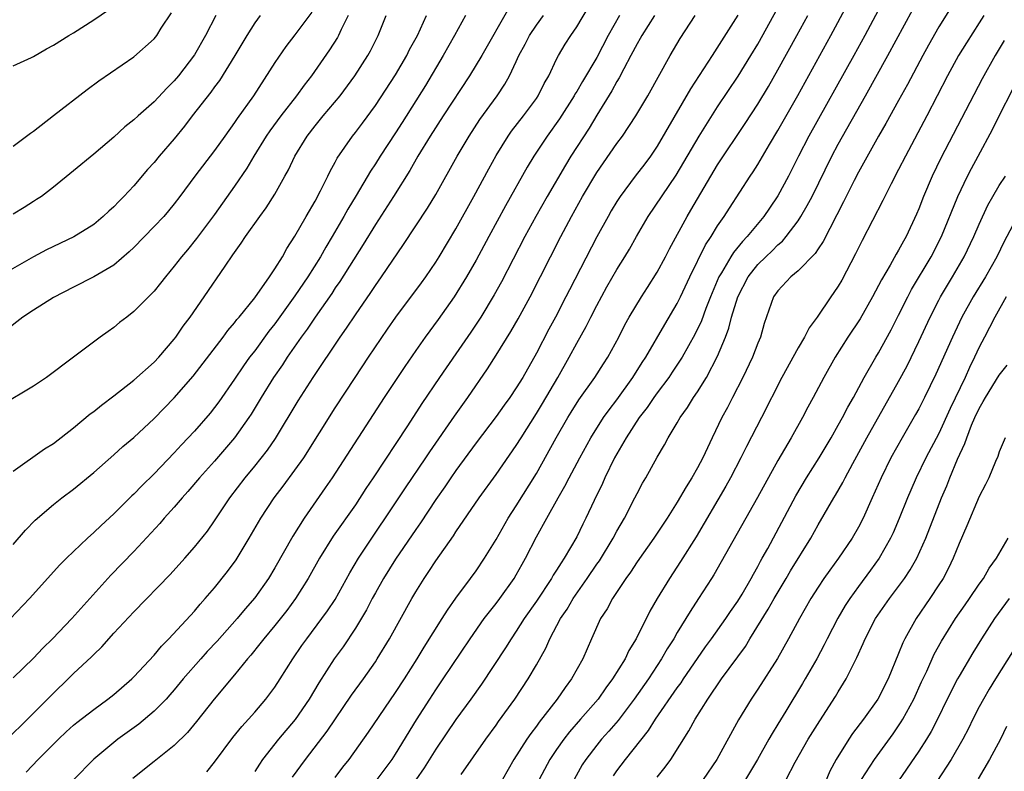
# Model space of a CAD drawing. Units: inches. Extents: x 2586000 to 2589000, y 1497000 to 1500000.
# Drawn here: x 2587546 to 2587644, y 1497262 to 1497337 of the extents above; entities that cross this region are included whole.
import ezdxf

# ---------------------------------------------------------------- set-up
doc = ezdxf.new("R2010")
doc.units = ezdxf.units.IN
doc.header["$MEASUREMENT"] = 0
doc.layers.add('LD25861497_2ft', color=101, linetype='Continuous')

msp = doc.modelspace()

# ---------------------------------------------------------------- linework, layer by layer
at = {"layer": 'LD25861497_2ft'}
for points, elevation in [([(2587631.761, 1497339), (2587629.63, 1497335), (2587628.536, 1497333), (2587624.089, 1497325), (2587623.048, 1497323), (2587622.042, 1497321), (2587621, 1497319.048), (2587620.164, 1497317.836), (2587619.61, 1497317), (2587617.958, 1497315), (2587617.481, 1497314.519), (2587616.57, 1497313.43), (2587616.305, 1497313), (2587615.379, 1497311.379), (2587615.143, 1497311), (2587614.309, 1497309), (2587613.845, 1497307.845), (2587613.392, 1497306.609), (2587612.746, 1497305.254), (2587611.473, 1497303), (2587611.296, 1497302.704), (2587610.498, 1497301.502), (2587610.154, 1497301), (2587609, 1497299.47), (2587608.663, 1497299), (2587607.997, 1497298.004), (2587607.209, 1497297), (2587605.909, 1497295), (2587604.769, 1497293), (2587603.812, 1497291), (2587603.569, 1497290.431), (2587602.748, 1497288.748), (2587601.925, 1497287), (2587601.612, 1497286.388), (2587601, 1497285.124), (2587599.765, 1497283), (2587599.446, 1497282.553), (2587599, 1497281.812), (2587598.675, 1497281.325), (2587598.496, 1497281), (2587597, 1497278.736), (2587595.795, 1497277), (2587595, 1497275.759), (2587594.474, 1497275), (2587593.917, 1497274.083), (2587591.527, 1497270.473), (2587590.475, 1497269), (2587589, 1497266.98), (2587587, 1497264.013), (2587585.842, 1497262.158), (2587585, 1497260.966)], 9786), ([(2587638.943, 1497339), (2587637, 1497335.855), (2587635.959, 1497334.041), (2587635.392, 1497333), (2587633.872, 1497330.128), (2587633, 1497328.542), (2587631.74, 1497326.26), (2587631.01, 1497325), (2587629, 1497321.408), (2587628.57, 1497320.57), (2587627.534, 1497318.466), (2587625.495, 1497314.505), (2587625, 1497313.777), (2587624.697, 1497313.303), (2587623, 1497311.592), (2587622.285, 1497311), (2587621, 1497309.62), (2587620.57, 1497309), (2587619.646, 1497306.354), (2587619.263, 1497305), (2587619, 1497304.395), (2587618.474, 1497303), (2587617.504, 1497301), (2587616.471, 1497299), (2587615.984, 1497298.015), (2587615.432, 1497297), (2587614.462, 1497295), (2587613.525, 1497293), (2587613, 1497291.995), (2587612.443, 1497291), (2587611.884, 1497290.116), (2587611, 1497288.582), (2587609.987, 1497287), (2587608.666, 1497285), (2587607, 1497282.634), (2587606.361, 1497281.639), (2587605.881, 1497281), (2587604.55, 1497279), (2587604.023, 1497277.977), (2587603.377, 1497277), (2587602.469, 1497275), (2587601.596, 1497273), (2587600.494, 1497271), (2587599.852, 1497270.148), (2587599.07, 1497269), (2587597.287, 1497266.713), (2587597, 1497266.307), (2587596.426, 1497265.574), (2587596.044, 1497265), (2587594.766, 1497263), (2587593.642, 1497261)], 9790), ([(2587581.164, 1497261), (2587582.658, 1497263), (2587583, 1497263.514), (2587585.077, 1497266.923), (2587586.393, 1497269), (2587587, 1497269.933), (2587587.729, 1497271), (2587590.401, 1497275), (2587591.811, 1497277), (2587592.32, 1497277.68), (2587593, 1497278.502), (2587593.375, 1497279), (2587594.798, 1497281), (2587595, 1497281.346), (2587595.579, 1497282.421), (2587595.918, 1497283), (2587597, 1497285.153), (2587598.017, 1497287), (2587599.154, 1497289), (2587599.837, 1497290.163), (2587600.26, 1497291), (2587601.312, 1497293), (2587602.404, 1497295), (2587603.675, 1497297), (2587604.218, 1497297.782), (2587605, 1497298.775), (2587606.591, 1497301), (2587607.517, 1497302.483), (2587607.858, 1497303), (2587609.749, 1497306.251), (2587611, 1497308.359), (2587611.32, 1497309), (2587612.251, 1497311), (2587613.806, 1497314.194), (2587614.352, 1497315), (2587615, 1497316.055), (2587615.66, 1497317), (2587616.172, 1497317.828), (2587618.244, 1497321), (2587618.555, 1497321.445), (2587619, 1497322.166), (2587620.168, 1497324.168), (2587621, 1497325.556), (2587622.969, 1497329.031), (2587626.261, 1497335), (2587627.916, 1497338.084)], 9784), ([(2587569.544, 1497337), (2587569, 1497336.246), (2587568.216, 1497335), (2587567.03, 1497333), (2587565.485, 1497330.515), (2587565, 1497329.884), (2587564.633, 1497329.367), (2587562.774, 1497327), (2587562.02, 1497325.981), (2587561, 1497324.73), (2587559.511, 1497323), (2587559, 1497322.376), (2587558.342, 1497321.658), (2587557, 1497320.054), (2587555.996, 1497319), (2587555.497, 1497318.503), (2587555, 1497317.964), (2587554.485, 1497317.515), (2587553.947, 1497317), (2587553, 1497316.213), (2587551.036, 1497314.964), (2587548.312, 1497313.688), (2587546.998, 1497313.002), (2587540.026, 1497309)], 9754), ([(2587578.288, 1497337), (2587577.586, 1497335.586), (2587577.324, 1497335), (2587577.211, 1497334.789), (2587576.43, 1497333.57), (2587574.636, 1497331), (2587573.925, 1497330.075), (2587573.141, 1497329), (2587571.595, 1497327), (2587570.492, 1497325.508), (2587570.153, 1497325), (2587568.913, 1497323), (2587568.206, 1497321.795), (2587567, 1497320.001), (2587565, 1497317.183), (2587563.204, 1497314.796), (2587562.306, 1497313.694), (2587561.712, 1497313), (2587561, 1497312.047), (2587560.122, 1497311), (2587559.636, 1497310.364), (2587559, 1497309.57), (2587557, 1497307.532), (2587556.282, 1497307), (2587555.561, 1497306.439), (2587555, 1497305.964), (2587554.43, 1497305.57), (2587553.647, 1497305), (2587550.999, 1497303), (2587548.308, 1497301), (2587547, 1497300.123), (2587543.792, 1497298.208)], 9758), ([(2587574.669, 1497337.331), (2587573, 1497335.059), (2587572.096, 1497333.904), (2587571, 1497332.298), (2587568.862, 1497329), (2587567.263, 1497326.737), (2587567, 1497326.333), (2587566.021, 1497325), (2587565, 1497323.565), (2587563.032, 1497321), (2587561.56, 1497319), (2587561, 1497318.267), (2587560.436, 1497317.564), (2587559.951, 1497317), (2587559, 1497315.986), (2587557, 1497313.924), (2587556.533, 1497313.467), (2587555, 1497312.15), (2587553.02, 1497310.98), (2587551, 1497309.982), (2587549, 1497308.936), (2587547, 1497307.677), (2587545.956, 1497307), (2587544.297, 1497305.703)], 9756), ([(2587544.4, 1497265), (2587546.426, 1497267), (2587549, 1497269.602), (2587550.467, 1497271), (2587551, 1497271.532), (2587552.787, 1497273.213), (2587553, 1497273.445), (2587553.796, 1497274.204), (2587555, 1497275.546), (2587557, 1497277.69), (2587560.596, 1497281.404), (2587562.04, 1497283), (2587563, 1497284.1), (2587564.294, 1497285.706), (2587565, 1497286.712), (2587566.515, 1497289), (2587568.046, 1497291), (2587569, 1497292.155), (2587570.257, 1497293.743), (2587571.074, 1497294.926), (2587573.326, 1497298.674), (2587574.815, 1497301), (2587577.502, 1497305), (2587578.125, 1497305.876), (2587579, 1497307.213), (2587580.549, 1497309.451), (2587581, 1497310.145), (2587581.609, 1497311), (2587583.789, 1497314.211), (2587586.172, 1497317.828), (2587587, 1497319.179), (2587589.127, 1497323), (2587590.31, 1497325), (2587591.371, 1497326.629), (2587593.086, 1497329), (2587593.853, 1497330.147), (2587594.331, 1497331), (2587595, 1497332.421), (2587595.256, 1497333), (2587595.869, 1497334.131), (2587596.32, 1497335), (2587597, 1497336.038), (2587597.686, 1497337)], 9768), ([(2587589.935, 1497337), (2587588.863, 1497335), (2587587.734, 1497333), (2587585.96, 1497330.04), (2587583.651, 1497326.349), (2587583, 1497325.327), (2587581.468, 1497323), (2587581, 1497322.246), (2587580.5, 1497321.501), (2587579.09, 1497319.089), (2587578.268, 1497317.733), (2587577.861, 1497317), (2587576.7, 1497315), (2587576.063, 1497313.938), (2587575.548, 1497313), (2587574.285, 1497311), (2587573, 1497309.113), (2587571, 1497306.323), (2587570.416, 1497305.585), (2587569, 1497303.651), (2587568.496, 1497303), (2587567.868, 1497302.132), (2587567, 1497300.827), (2587565.43, 1497298.57), (2587565, 1497297.994), (2587564.556, 1497297.444), (2587563, 1497295.658), (2587561.712, 1497294.288), (2587561, 1497293.497), (2587559, 1497291.394), (2587557.785, 1497290.215), (2587557, 1497289.392), (2587556.795, 1497289.205), (2587555, 1497287.43), (2587553.729, 1497286.272), (2587553, 1497285.557), (2587552.364, 1497285), (2587550.289, 1497283), (2587549.644, 1497282.356), (2587546.607, 1497279), (2587544.727, 1497277)], 9764), ([(2587594.27, 1497337.73), (2587591.562, 1497333), (2587590.353, 1497331), (2587587.723, 1497327), (2587586.439, 1497325), (2587585.227, 1497323), (2587584.418, 1497321.582), (2587582.792, 1497319), (2587581, 1497316.203), (2587579.792, 1497314.208), (2587577.464, 1497310.536), (2587577, 1497309.891), (2587576.649, 1497309.351), (2587575, 1497306.995), (2587574.211, 1497305.789), (2587573.626, 1497305), (2587572.225, 1497303), (2587571.746, 1497302.254), (2587570.862, 1497301), (2587569.64, 1497299), (2587568.656, 1497297.344), (2587568.429, 1497297), (2587567.006, 1497295), (2587565, 1497292.651), (2587563.522, 1497291), (2587562.363, 1497289.636), (2587561.781, 1497289), (2587561, 1497288.089), (2587560.015, 1497287), (2587559.553, 1497286.447), (2587557, 1497283.693), (2587554.687, 1497281.313), (2587550.814, 1497277), (2587548.888, 1497275), (2587547.932, 1497274.069), (2587547, 1497273.073), (2587545, 1497271.116)], 9766), ([(2587545, 1497331.984), (2587546.815, 1497332.815), (2587547, 1497332.909), (2587548.315, 1497333.685), (2587549, 1497334.026), (2587550.527, 1497335), (2587551, 1497335.276), (2587553, 1497336.558), (2587554.46, 1497337.54)], 9748), ([(2587545, 1497323.976), (2587546.705, 1497325.296), (2587547, 1497325.497), (2587549, 1497327.027), (2587552.358, 1497329.642), (2587553.522, 1497330.478), (2587557, 1497332.87), (2587559, 1497334.67), (2587559.267, 1497335), (2587559.716, 1497335.716), (2587560.731, 1497337.269)], 9750), ([(2587545, 1497284.391), (2587546.209, 1497285.791), (2587547.19, 1497286.81), (2587549, 1497288.354), (2587549.822, 1497289), (2587551, 1497289.887), (2587553, 1497291.531), (2587555, 1497293.281), (2587555.895, 1497294.105), (2587557, 1497295.027), (2587559, 1497296.919), (2587561, 1497298.97), (2587562.892, 1497301.109), (2587565.853, 1497305), (2587566.335, 1497305.665), (2587567, 1497306.434), (2587567.238, 1497306.762), (2587567.448, 1497307), (2587569, 1497308.922), (2587570.475, 1497311), (2587571, 1497311.776), (2587571.757, 1497313), (2587572.194, 1497313.806), (2587573, 1497315.041), (2587574.102, 1497317), (2587575, 1497318.535), (2587575.546, 1497319.546), (2587576.274, 1497321), (2587576.502, 1497321.498), (2587577, 1497322.394), (2587577.203, 1497322.797), (2587578.704, 1497325), (2587579, 1497325.366), (2587579.706, 1497326.294), (2587581, 1497328.03), (2587583, 1497331.096), (2587584.112, 1497333), (2587584.399, 1497333.601), (2587585.169, 1497335), (2587586.085, 1497337)], 9762), ([(2587545, 1497291.664), (2587548.12, 1497293.88), (2587549, 1497294.43), (2587551, 1497295.966), (2587552.645, 1497297.355), (2587553, 1497297.613), (2587553.76, 1497298.24), (2587555, 1497299.157), (2587557, 1497300.711), (2587559, 1497302.51), (2587559.461, 1497303), (2587561, 1497304.803), (2587561.149, 1497305), (2587561.902, 1497306.098), (2587562.573, 1497307), (2587563.971, 1497309), (2587566.05, 1497312.05), (2587566.832, 1497313.168), (2587567, 1497313.431), (2587567.666, 1497314.334), (2587568.09, 1497315), (2587569.502, 1497317), (2587570.141, 1497317.859), (2587571, 1497319.209), (2587572.005, 1497321), (2587572.357, 1497321.643), (2587572.98, 1497323), (2587574.212, 1497325), (2587575, 1497326), (2587575.816, 1497327), (2587577.481, 1497329), (2587578.955, 1497331), (2587580.233, 1497333), (2587580.51, 1497333.49), (2587581.261, 1497335), (2587582.049, 1497337)], 9760), ([(2587565.124, 1497337), (2587564.115, 1497335), (2587563, 1497333.061), (2587561.426, 1497331), (2587561, 1497330.481), (2587560.253, 1497329.747), (2587559, 1497328.386), (2587557.405, 1497327), (2587557, 1497326.614), (2587556.097, 1497325.903), (2587555, 1497324.9), (2587553, 1497323.185), (2587551, 1497321.537), (2587549, 1497319.922), (2587547.796, 1497319), (2587547.323, 1497318.677), (2587547, 1497318.483), (2587546.101, 1497317.899), (2587545, 1497317.228)], 9752), ([(2587546.281, 1497261.719), (2587547.491, 1497263), (2587549, 1497264.527), (2587549.481, 1497265), (2587550.269, 1497265.731), (2587551, 1497266.398), (2587551.328, 1497266.673), (2587553, 1497267.976), (2587554.416, 1497269), (2587555, 1497269.467), (2587556.789, 1497271), (2587557, 1497271.209), (2587559, 1497273.368), (2587559.737, 1497274.263), (2587560.474, 1497275), (2587563, 1497277.747), (2587563.567, 1497278.433), (2587564.08, 1497279), (2587565, 1497280.073), (2587566.305, 1497281.695), (2587567.16, 1497282.841), (2587568.464, 1497285), (2587569.611, 1497287), (2587570.94, 1497289), (2587571.831, 1497290.169), (2587573, 1497291.752), (2587573.874, 1497293), (2587577, 1497297.959), (2587578.983, 1497301), (2587580.317, 1497303), (2587582.207, 1497305.793), (2587583.031, 1497306.969), (2587585.586, 1497310.414), (2587586.009, 1497311), (2587587, 1497312.459), (2587587.339, 1497313), (2587589, 1497315.78), (2587590.77, 1497319), (2587592.253, 1497321.747), (2587593, 1497323.075), (2587594.196, 1497325), (2587594.525, 1497325.475), (2587595.698, 1497327), (2587597, 1497328.736), (2587597.183, 1497329), (2587597.782, 1497330.218), (2587598.228, 1497331), (2587599, 1497332.631), (2587599.189, 1497333), (2587599.865, 1497334.135), (2587600.416, 1497335), (2587601, 1497335.86), (2587602.172, 1497337.828)], 9770), ([(2587605.252, 1497337), (2587604.123, 1497335), (2587603, 1497332.826), (2587601.573, 1497330.426), (2587601, 1497329.432), (2587600.831, 1497329.169), (2587600.748, 1497329), (2587599.302, 1497326.698), (2587598.068, 1497325), (2587596.749, 1497323), (2587596.094, 1497321.906), (2587593.934, 1497318.066), (2587592.265, 1497315), (2587591, 1497312.638), (2587590.062, 1497311), (2587588.818, 1497309), (2587587.243, 1497306.756), (2587585.944, 1497305), (2587585, 1497303.679), (2587583.905, 1497302.094), (2587581.852, 1497299), (2587576.683, 1497291), (2587576.003, 1497289.997), (2587573.921, 1497287), (2587572.783, 1497285.217), (2587571, 1497282.069), (2587570.353, 1497281), (2587569, 1497279.079), (2587568.035, 1497277.965), (2587567.257, 1497277), (2587565.251, 1497274.749), (2587564.284, 1497273.716), (2587563.648, 1497273), (2587561.889, 1497271), (2587561, 1497269.918), (2587560.573, 1497269.427), (2587560.186, 1497269), (2587559, 1497267.785), (2587557.484, 1497266.516), (2587555.408, 1497265), (2587555, 1497264.684), (2587553, 1497263.024), (2587551, 1497260.959)], 9772), ([(2587608.745, 1497337), (2587607.466, 1497335), (2587607.306, 1497334.694), (2587607, 1497334.179), (2587606.394, 1497333), (2587605.683, 1497331.683), (2587605.225, 1497330.775), (2587605, 1497330.412), (2587604.508, 1497329.492), (2587603, 1497327.072), (2587602.224, 1497325.776), (2587600.434, 1497323), (2587599.883, 1497322.117), (2587598.057, 1497319), (2587596.929, 1497317), (2587595.847, 1497315), (2587593.512, 1497310.488), (2587592.799, 1497309.201), (2587591.467, 1497307), (2587590.493, 1497305.507), (2587589, 1497303.324), (2587587.373, 1497301), (2587585.609, 1497298.391), (2587584.178, 1497296.178), (2587580.773, 1497291), (2587580.056, 1497289.945), (2587579, 1497288.331), (2587576.806, 1497285.194), (2587575.427, 1497283), (2587574.313, 1497281), (2587573.048, 1497279), (2587572.179, 1497277.821), (2587571, 1497276.32), (2587569.897, 1497275), (2587569.521, 1497274.48), (2587568.619, 1497273.381), (2587568.275, 1497273), (2587567, 1497271.41), (2587564.97, 1497269), (2587563.218, 1497266.782), (2587562.317, 1497265.683), (2587561, 1497264.374), (2587559, 1497262.797), (2587556.899, 1497261.101)], 9774), ([(2587564.241, 1497261.759), (2587565, 1497262.739), (2587566.821, 1497265.179), (2587567.719, 1497266.281), (2587568.381, 1497267), (2587569, 1497267.703), (2587570.11, 1497269), (2587571, 1497270.182), (2587571.539, 1497271), (2587572.794, 1497273), (2587573.682, 1497274.319), (2587574.171, 1497275), (2587575.678, 1497277), (2587576.231, 1497277.769), (2587577, 1497278.898), (2587578.455, 1497281.545), (2587579.312, 1497283), (2587583.984, 1497290.016), (2587586.021, 1497293), (2587586.408, 1497293.592), (2587588.853, 1497297.147), (2587590.165, 1497299), (2587592.139, 1497301.861), (2587593, 1497303.203), (2587594.453, 1497305.547), (2587595.183, 1497306.817), (2587596.369, 1497309), (2587599.415, 1497315), (2587600.47, 1497317), (2587601.587, 1497319), (2587603, 1497321.358), (2587605, 1497324.258), (2587605.555, 1497325), (2587606.89, 1497327), (2587608.059, 1497329), (2587610.297, 1497333), (2587611.293, 1497334.707), (2587612.782, 1497337)], 9776), ([(2587617, 1497337.036), (2587614.467, 1497333), (2587612.314, 1497329.686), (2587609, 1497324.003), (2587608.321, 1497323), (2587607.762, 1497322.238), (2587606.809, 1497321), (2587605.324, 1497319), (2587605, 1497318.497), (2587604.442, 1497317.558), (2587604.117, 1497317), (2587603, 1497314.973), (2587600.287, 1497309.713), (2587599.933, 1497309), (2587598.89, 1497307), (2587598.224, 1497305.777), (2587597, 1497303.418), (2587595.632, 1497301), (2587595, 1497299.963), (2587594.35, 1497299), (2587593.78, 1497298.219), (2587593, 1497297.102), (2587591, 1497294.47), (2587589, 1497291.731), (2587588.493, 1497291), (2587587.898, 1497290.102), (2587587, 1497288.841), (2587585.467, 1497286.533), (2587585, 1497285.87), (2587583, 1497282.904), (2587581.798, 1497281), (2587581, 1497279.581), (2587580.688, 1497279), (2587580.12, 1497277.88), (2587579, 1497276.042), (2587577.792, 1497274.208), (2587576.905, 1497273), (2587575.375, 1497270.625), (2587574.412, 1497269), (2587573.02, 1497266.98), (2587571.36, 1497265), (2587569.782, 1497263), (2587569.459, 1497262.541), (2587569, 1497261.798)], 9778), ([(2587572.769, 1497261.232), (2587574.044, 1497263), (2587576.186, 1497265.814), (2587578.621, 1497269.379), (2587579.802, 1497271), (2587581, 1497272.716), (2587581.186, 1497273), (2587582.394, 1497275), (2587584.599, 1497279), (2587585, 1497279.674), (2587585.836, 1497281), (2587586.32, 1497281.68), (2587587, 1497282.745), (2587588.752, 1497285.248), (2587589, 1497285.634), (2587591.298, 1497289), (2587593, 1497291.338), (2587595, 1497294.228), (2587595.469, 1497295), (2587597, 1497297.404), (2587597.601, 1497298.399), (2587599.111, 1497301), (2587600.241, 1497303), (2587601, 1497304.407), (2587601.939, 1497306.061), (2587602.398, 1497307), (2587603, 1497308.159), (2587604.009, 1497309.991), (2587605, 1497311.724), (2587605.794, 1497313), (2587606.242, 1497313.758), (2587606.939, 1497315), (2587608.096, 1497317), (2587610.885, 1497321.115), (2587613.172, 1497325), (2587615, 1497327.891), (2587617.047, 1497330.953), (2587618.321, 1497333), (2587619, 1497334.132), (2587621, 1497337.755)], 9780), ([(2587577, 1497261.211), (2587577.771, 1497262.229), (2587578.378, 1497263), (2587580.306, 1497265.694), (2587583, 1497269.638), (2587583.885, 1497271), (2587585.152, 1497273), (2587585.845, 1497274.155), (2587587.645, 1497277), (2587588.153, 1497277.847), (2587589, 1497279.036), (2587590.46, 1497281), (2587591, 1497281.749), (2587591.846, 1497283), (2587593, 1497284.887), (2587594.205, 1497287), (2587595, 1497288.206), (2587597, 1497291.438), (2587598.96, 1497295), (2587600.116, 1497297), (2587600.45, 1497297.55), (2587601.223, 1497298.777), (2587602.804, 1497301), (2587603.659, 1497302.341), (2587604.098, 1497303), (2587605.176, 1497305), (2587605.788, 1497306.212), (2587606.232, 1497307), (2587607.433, 1497309), (2587608.051, 1497309.949), (2587609, 1497311.456), (2587609.828, 1497313), (2587610.218, 1497313.782), (2587611.967, 1497317), (2587612.357, 1497317.643), (2587614.316, 1497321), (2587615, 1497322.128), (2587617.756, 1497326.244), (2587619, 1497328.178), (2587620.058, 1497329.942), (2587621, 1497331.577), (2587622.891, 1497335), (2587623.973, 1497337)], 9782), ([(2587589.502, 1497261.502), (2587591.966, 1497265), (2587593, 1497266.407), (2587593.24, 1497266.761), (2587594.857, 1497269), (2587596.192, 1497271), (2587597, 1497272.393), (2587597.933, 1497274.067), (2587598.337, 1497275), (2587599.405, 1497277), (2587600.041, 1497277.959), (2587600.644, 1497279), (2587602.04, 1497281), (2587603, 1497282.408), (2587603.251, 1497282.749), (2587604.634, 1497285), (2587605, 1497285.703), (2587605.751, 1497287), (2587606.782, 1497289), (2587607, 1497289.459), (2587607.535, 1497290.465), (2587607.86, 1497291), (2587609, 1497293.061), (2587609.721, 1497294.279), (2587610.1, 1497295), (2587611, 1497296.486), (2587611.282, 1497297), (2587612.003, 1497297.997), (2587612.615, 1497299), (2587613, 1497299.554), (2587613.889, 1497301), (2587615, 1497303.093), (2587615.779, 1497305), (2587616.118, 1497305.882), (2587616.398, 1497307), (2587617.001, 1497309), (2587618.034, 1497311), (2587619, 1497312.221), (2587619.795, 1497313), (2587620.417, 1497313.583), (2587621, 1497314.178), (2587621.452, 1497314.548), (2587621.829, 1497315), (2587623, 1497316.567), (2587623.284, 1497317), (2587623.922, 1497318.078), (2587624.39, 1497319), (2587626.355, 1497323), (2587627, 1497324.201), (2587629.704, 1497329), (2587631.928, 1497333), (2587634.409, 1497337.591)], 9788), ([(2587641.452, 1497337), (2587641, 1497336.252), (2587639.737, 1497334.264), (2587638.962, 1497333), (2587637.871, 1497331), (2587635.796, 1497327), (2587633.672, 1497323), (2587633, 1497321.667), (2587632.255, 1497320.255), (2587631.623, 1497319), (2587631.425, 1497318.575), (2587629.382, 1497314.618), (2587628.72, 1497313.28), (2587627.338, 1497310.662), (2587627, 1497310.083), (2587626.567, 1497309.433), (2587626.248, 1497309), (2587624.894, 1497307), (2587624.09, 1497305.91), (2587623.644, 1497305), (2587623, 1497303.926), (2587621.379, 1497301), (2587619.359, 1497297), (2587617.878, 1497294.122), (2587617.327, 1497293), (2587616.272, 1497291), (2587615.816, 1497290.184), (2587612.869, 1497285.131), (2587611.33, 1497282.671), (2587610.225, 1497281), (2587609.001, 1497278.999), (2587608.255, 1497277.745), (2587606.898, 1497275), (2587606.18, 1497273.82), (2587605.806, 1497273), (2587604.569, 1497271), (2587603.89, 1497270.11), (2587603.12, 1497269), (2587601.394, 1497267), (2587600.272, 1497265.728), (2587599.709, 1497265), (2587599, 1497263.988), (2587598.339, 1497263), (2587597.281, 1497261)], 9792), ([(2587643.502, 1497334.498), (2587642.588, 1497333), (2587641.3, 1497330.7), (2587639.259, 1497326.741), (2587637.191, 1497322.809), (2587636.328, 1497321), (2587635.481, 1497319), (2587635, 1497317.761), (2587634.774, 1497317.226), (2587633.738, 1497315), (2587633.467, 1497314.533), (2587633, 1497313.644), (2587632.757, 1497313.243), (2587632.154, 1497312.153), (2587631.292, 1497310.708), (2587631, 1497310.119), (2587630.4, 1497309), (2587629.172, 1497306.828), (2587627.953, 1497305), (2587626.69, 1497303), (2587625.564, 1497301), (2587624.519, 1497299), (2587623.979, 1497298.021), (2587623.452, 1497297), (2587622.324, 1497295), (2587621, 1497292.734), (2587618.957, 1497289.043), (2587615.365, 1497282.635), (2587614.627, 1497281.373), (2587614.393, 1497281), (2587613.112, 1497279), (2587612.272, 1497277.727), (2587611.844, 1497277), (2587611, 1497275.629), (2587610.639, 1497275), (2587610.003, 1497273.997), (2587609.437, 1497273), (2587608.123, 1497271), (2587606.713, 1497269), (2587605.118, 1497266.882), (2587604.202, 1497265.798), (2587603.47, 1497265), (2587603, 1497264.429), (2587601.893, 1497263), (2587601.556, 1497262.445), (2587600.749, 1497261)], 9794), ([(2587604.646, 1497261.354), (2587605, 1497261.862), (2587605.861, 1497263), (2587608.137, 1497265.863), (2587608.849, 1497267), (2587611, 1497270.119), (2587611.371, 1497270.629), (2587611.61, 1497271), (2587613, 1497273.031), (2587613.807, 1497274.194), (2587614.401, 1497275), (2587615.816, 1497277), (2587616.285, 1497277.715), (2587617, 1497278.723), (2587617.436, 1497279.436), (2587618.345, 1497281), (2587618.571, 1497281.429), (2587619, 1497282.176), (2587619.278, 1497282.722), (2587619.446, 1497283), (2587619.985, 1497283.985), (2587622.777, 1497289.222), (2587623.839, 1497291), (2587625.105, 1497293), (2587626.291, 1497295), (2587627, 1497296.23), (2587627.425, 1497297), (2587627.954, 1497298.046), (2587628.503, 1497299), (2587629.576, 1497301), (2587630.723, 1497303), (2587631, 1497303.453), (2587632.259, 1497305.741), (2587633, 1497307.185), (2587633.899, 1497309), (2587634.279, 1497309.721), (2587636.241, 1497313), (2587637.266, 1497315), (2587638.89, 1497319), (2587639.833, 1497321), (2587640.227, 1497321.773), (2587640.909, 1497323), (2587642.338, 1497325.662), (2587642.977, 1497327), (2587644.335, 1497329.665)], 9796), ([(2587609, 1497261.247), (2587609.788, 1497262.212), (2587610.354, 1497263), (2587612.155, 1497265.845), (2587612.771, 1497267), (2587614.019, 1497269), (2587615.376, 1497271), (2587617.763, 1497274.237), (2587618.211, 1497275), (2587620.045, 1497277.955), (2587620.623, 1497279), (2587621.831, 1497281), (2587622.258, 1497281.742), (2587624.268, 1497285), (2587625, 1497286.326), (2587626.556, 1497289), (2587626.728, 1497289.272), (2587627.456, 1497290.544), (2587627.675, 1497291), (2587628.444, 1497292.444), (2587629.847, 1497295), (2587633, 1497300.586), (2587633.841, 1497302.159), (2587635, 1497304.556), (2587636.125, 1497307), (2587637, 1497308.684), (2587637.168, 1497309), (2587638.364, 1497311), (2587639.526, 1497313), (2587640.484, 1497315), (2587641, 1497316.23), (2587641.865, 1497318.135), (2587642.355, 1497319), (2587643, 1497320.078), (2587643.621, 1497321)], 9798), ([(2587644.884, 1497317.116), (2587643.485, 1497314.515), (2587642.75, 1497313), (2587641.62, 1497311), (2587640.406, 1497309), (2587639.291, 1497307), (2587638.335, 1497305), (2587636.7, 1497301.3), (2587635.577, 1497299), (2587635, 1497297.882), (2587634.686, 1497297.314), (2587633.351, 1497295), (2587632.237, 1497293), (2587631.258, 1497291), (2587630.381, 1497289), (2587629.478, 1497287), (2587629, 1497286.089), (2587628.368, 1497285), (2587627.022, 1497283), (2587626.167, 1497281.833), (2587625.579, 1497281), (2587625, 1497280.133), (2587624.274, 1497279), (2587623.129, 1497277), (2587622.062, 1497275), (2587620.959, 1497273.041), (2587619, 1497269.986), (2587618.332, 1497269), (2587617.08, 1497266.92), (2587614.935, 1497263), (2587613.576, 1497261)], 9800), ([(2587643.679, 1497309), (2587642.548, 1497307), (2587642.039, 1497305.961), (2587641.518, 1497305), (2587641, 1497303.996), (2587640.539, 1497303), (2587640.032, 1497301.968), (2587639.6, 1497301), (2587638.114, 1497297.886), (2587637, 1497295.424), (2587635.716, 1497293), (2587634.743, 1497291), (2587634.208, 1497289.792), (2587633.875, 1497289), (2587633.056, 1497286.944), (2587632.453, 1497285.547), (2587632.191, 1497285), (2587631.049, 1497283), (2587630.194, 1497281.806), (2587629, 1497280.191), (2587628.143, 1497279), (2587627.691, 1497278.309), (2587626.945, 1497277.055), (2587625.893, 1497275), (2587625.608, 1497274.392), (2587624.857, 1497273), (2587623.72, 1497271), (2587623.457, 1497270.543), (2587621.786, 1497267.785), (2587621, 1497266.498), (2587620.419, 1497265.581), (2587620.103, 1497265), (2587618.954, 1497263), (2587617.765, 1497261)], 9802), ([(2587621.824, 1497261), (2587622.719, 1497262.719), (2587624.016, 1497265), (2587625.157, 1497266.843), (2587626.739, 1497269.261), (2587627, 1497269.719), (2587627.789, 1497271), (2587628.544, 1497272.544), (2587628.859, 1497273.141), (2587629.468, 1497274.532), (2587629.655, 1497275), (2587630.703, 1497277), (2587632.091, 1497279), (2587633, 1497280.209), (2587633.571, 1497281), (2587634.143, 1497281.857), (2587634.799, 1497283), (2587635.698, 1497285), (2587637.25, 1497289), (2587637.779, 1497290.221), (2587638.076, 1497291), (2587638.858, 1497292.858), (2587639.584, 1497294.416), (2587639.769, 1497295), (2587640.254, 1497296.254), (2587640.57, 1497297), (2587641, 1497297.915), (2587641.415, 1497298.585), (2587641.645, 1497299), (2587643, 1497301.2), (2587643.792, 1497302.208)], 9804), ([(2587643.596, 1497295), (2587643, 1497293.587), (2587642.862, 1497293.138), (2587642.614, 1497292.614), (2587641.959, 1497291), (2587641.642, 1497290.358), (2587641, 1497289.161), (2587639.771, 1497286.229), (2587639, 1497284.469), (2587638.418, 1497283), (2587637.964, 1497282.036), (2587637.41, 1497281), (2587637, 1497280.355), (2587636.108, 1497279), (2587634.744, 1497277), (2587633.626, 1497275), (2587633.418, 1497274.582), (2587633, 1497273.522), (2587631.947, 1497271), (2587630.942, 1497269), (2587629.52, 1497267), (2587628.421, 1497265.579), (2587628.036, 1497265), (2587626.79, 1497263), (2587626.166, 1497261.834), (2587624.988, 1497259)], 9806), ([(2587629.321, 1497261), (2587630.595, 1497263), (2587632.448, 1497265.552), (2587633.264, 1497266.736), (2587633.421, 1497267), (2587634.497, 1497269), (2587635.282, 1497270.718), (2587635.791, 1497271.791), (2587636.545, 1497273.455), (2587637.249, 1497274.751), (2587638.66, 1497277), (2587639.614, 1497278.386), (2587640.057, 1497279), (2587641, 1497280.419), (2587641.419, 1497281), (2587641.993, 1497282.007), (2587642.726, 1497283), (2587643.878, 1497285)], 9808), ([(2587643.97, 1497279), (2587642.539, 1497277), (2587641.243, 1497275), (2587640.386, 1497273.614), (2587639, 1497271.276), (2587638.85, 1497271), (2587637.836, 1497269), (2587636.863, 1497267), (2587636.228, 1497265.772), (2587635.763, 1497265), (2587635, 1497263.805), (2587633, 1497260.866)], 9810), ([(2587644.312, 1497273.687), (2587642.627, 1497271), (2587642.011, 1497269.99), (2587641.422, 1497269), (2587641, 1497268.216), (2587640.378, 1497267), (2587639.929, 1497266.071), (2587639.37, 1497265), (2587638.229, 1497263), (2587635.376, 1497258.623)], 9812), ([(2587643.733, 1497266.267), (2587643.111, 1497265), (2587642.043, 1497263), (2587640.918, 1497261.082)], 9814)]:
    msp.add_lwpolyline(points, dxfattribs=dict(at, elevation=elevation))

doc.saveas('drawing.dxf')
